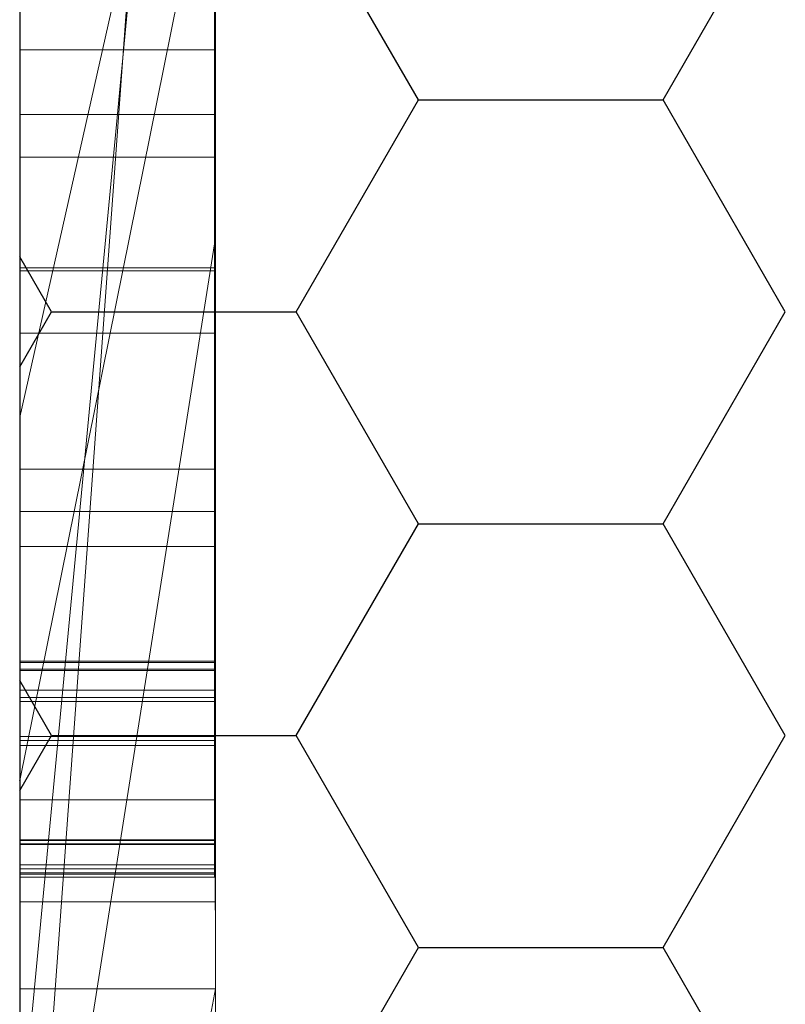
# Model space of a CAD drawing. Extents: x -1043 to 2383, y -808 to 1691.
# Drawn here: x 600 to 604, y 548 to 553 of the extents above; entities that cross this region are included whole.
import ezdxf

# ---------------------------------------------------------------- set-up
doc = ezdxf.new("R2010")
doc.units = 0
doc.header["$MEASUREMENT"] = 0
doc.linetypes.add('solid', pattern=[0])
for name, color, linetype in [('dim', 7, 'CONTINUOUS'), ('mark_1', 84, 'solid'), ('stone', 7, 'CONTINUOUS')]:
    doc.layers.add(name, color=color, linetype=linetype)

msp = doc.modelspace()

# ---------------------------------------------------------------- linework, layer by layer
at = {"layer": 'dim'}
for p, q in [((601.758, 552.7299), (601.133, 553.8124)), ((603.008, 552.7299), (603.633, 553.8124)), ((601.133, 551.6474), (601.758, 552.7299)), ((601.758, 552.7299), (603.008, 552.7299)), ((603.633, 551.6473), (603.008, 552.7299)), ((599.883, 551.6473), (599.7208, 551.9283)), ((599.7208, 551.3664), (599.883, 551.6474)), ((599.883, 551.6473), (601.133, 551.6473)), ((601.758, 550.5648), (601.133, 551.6473)), ((603.008, 550.5648), (603.633, 551.6474)), ((601.133, 549.4823), (601.758, 550.5648)), ((601.758, 550.5648), (603.008, 550.5648)), ((603.633, 549.4823), (603.008, 550.5648)), ((599.883, 549.4823), (599.7208, 549.7632)), ((599.7208, 549.2014), (599.883, 549.4823)), ((599.883, 549.4823), (601.133, 549.4823)), ((601.758, 548.3997), (601.133, 549.4823)), ((603.008, 548.3998), (603.633, 549.4823)), ((601.133, 547.3172), (601.758, 548.3998)), ((601.758, 548.3998), (603.008, 548.3998)), ((603.633, 547.3172), (603.008, 548.3997))]:
    msp.add_line(p, q, dxfattribs=at)
at = {"layer": 'mark_1', "lineweight": 0, "extrusion": (6.12303e-17, 1, -1.83691e-16)}
for p, q in [((599.7208, 547.503, 3515.3834), (599.7208, 572.9662, 3515.3834)), ((599.7208, 547.503, 3263.8961), (599.7208, 572.9662, 3263.8961)), ((599.7208, 547.503, 3315.3834), (599.7208, 572.9662, 3315.3834)), ((600.7208, 572.9662, 3544.099), (600.7208, 547.503, 3544.099)), ((600.7208, 547.503, 3515.3834), (600.7208, 572.9662, 3515.3834)), ((600.7208, 572.9662, 3544.099), (600.7208, 547.503, 3544.099)), ((600.7208, 547.503, 3515.3834), (600.7208, 572.9662, 3515.3834)), ((600.7208, 572.9662, 3294.7692), (600.7208, 547.503, 3294.7692)), ((600.7208, 572.9662, 3284.5527), (600.7208, 547.503, 3282.7361)), ((600.7208, 572.9662, 3275.0192), (600.7208, 547.503, 3275.0192)), ((600.7208, 572.9662, 3263.8961), (600.7208, 547.503, 3263.8961)), ((600.7208, 547.503, 3282.7361), (600.7208, 572.9662, 3284.5526)), ((600.7208, 572.9662, 3294.7692), (600.7208, 547.503, 3294.7692)), ((600.7208, 547.503, 3263.8961), (600.7208, 572.9662, 3263.8961)), ((600.7208, 572.9662, 3244.5287), (600.7208, 547.503, 3244.5287)), ((600.7208, 572.9662, 3344.099), (600.7208, 547.503, 3344.099)), ((600.7208, 547.503, 3315.3834), (600.7208, 572.9662, 3315.3834)), ((600.7208, 572.9662, 3344.099), (600.7208, 547.503, 3344.099)), ((600.7208, 547.503, 3315.3834), (600.7208, 572.9662, 3315.3834)), ((600.7208, 572.8621, 3594.2081), (600.7208, 547.3967, 3594.2081)), ((600.7208, 547.503, 3282.7361), (600.7208, 570.8386, 3282.7361)), ((599.7208, 569.4282, 3300.2167), (599.7208, 542.9643, 3300.2167)), ((599.7208, 569.4282, 3250.2032), (599.7208, 542.9643, 3250.2032)), ((599.7208, 568.7574, 3550.3414), (599.7208, 542.9643, 3550.3414)), ((599.7208, 568.7574, 3350.3414), (599.7208, 542.9643, 3350.3414)), ((599.7208, 568.4209, 3600.2014), (599.7208, 542.858, 3600.2014)), ((600.7208, 547.3967, 3685.0933), (600.7208, 566.2644, 3685.0933)), ((600.7208, 547.3967, 3673.3569), (600.7208, 566.2644, 3673.3569)), ((600.7208, 566.2644, 3685.0933), (600.7208, 547.3967, 3685.0933)), ((600.7208, 547.3967, 3673.3569), (600.7208, 566.2644, 3673.3569)), ((600.7208, 547.3967, 3385.0933), (600.7208, 566.2644, 3385.0933)), ((600.7208, 547.3967, 3373.3569), (600.7208, 566.2644, 3373.3569)), ((600.7208, 566.2644, 3385.0933), (600.7208, 547.3967, 3385.0933)), ((600.7208, 547.3967, 3373.3569), (600.7208, 566.2644, 3373.3569)), ((599.7208, 549.8629, 3827.0478), (599.7208, 565.8451, 3824.676)), ((599.7208, 549.8629, 3877.0478), (599.7208, 565.8451, 3874.676)), ((599.7208, 549.8629, 3927.0478), (599.7208, 565.8451, 3924.676)), ((600.7161, 549.8629, 3927.0478), (600.7161, 565.8451, 3924.676)), ((600.7161, 549.8629, 3877.0478), (600.7161, 565.8451, 3874.676)), ((600.7161, 549.8629, 3827.0478), (600.7161, 565.8451, 3824.676)), ((599.7208, 565.7413, 3839.8994), (599.7208, 549.8214, 3837.5276)), ((599.7208, 565.7413, 3889.8994), (599.7208, 549.8214, 3887.5276)), ((599.7208, 565.7413, 3939.8994), (599.7208, 549.8214, 3937.5276)), ((600.7161, 565.7413, 3939.8994), (600.7161, 549.8214, 3937.5276)), ((600.7161, 565.7413, 3889.8994), (600.7161, 549.8214, 3887.5276)), ((600.7161, 565.7413, 3839.8994), (600.7161, 549.8214, 3837.5276)), ((599.7208, 565.0007, 3039.307), (599.7208, 549.4567, 3039.307)), ((600.7198, 565.0007, 3039.307), (600.7198, 549.4567, 3039.307)), ((599.7208, 552.438, 3414.9146), (599.7208, 563.0276, 3414.9146)), ((599.7208, 552.438, 3714.9146), (599.7208, 563.0276, 3714.9146)), ((600.7208, 563.0276, 3414.9146), (600.7208, 552.438, 3414.9146)), ((600.7208, 552.438, 3414.9146), (600.7208, 563.0276, 3414.9146)), ((600.7208, 563.0276, 3714.9146), (600.7208, 552.438, 3714.9146)), ((600.7208, 552.438, 3714.9146), (600.7208, 563.0276, 3714.9146)), ((599.7208, 549.8145, 3834.9149), (599.7208, 562.9487, 3832.2191)), ((599.7208, 562.9487, 3832.2191), (599.7208, 549.856, 3829.6605)), ((599.7208, 549.8145, 3884.9149), (599.7208, 562.9487, 3882.2191)), ((599.7208, 562.9487, 3882.2191), (599.7208, 549.856, 3879.6605)), ((599.7208, 549.8145, 3934.9149), (599.7208, 562.9487, 3932.2191)), ((599.7208, 562.9487, 3932.2191), (599.7208, 549.856, 3929.6605)), ((599.7208, 549.6562, 3037.2799), (599.7208, 562.9391, 3037.2799)), ((600.7161, 562.9487, 3932.2191), (600.7161, 549.856, 3929.6605)), ((600.7161, 549.8145, 3934.9149), (600.7161, 562.9487, 3932.2191)), ((600.7161, 562.9487, 3882.2191), (600.7161, 549.856, 3879.6605)), ((600.7161, 549.8145, 3884.9149), (600.7161, 562.9487, 3882.2191)), ((600.7161, 562.9487, 3832.2191), (600.7161, 549.856, 3829.6605)), ((600.7161, 549.8145, 3834.9149), (600.7161, 562.9487, 3832.2191)), ((600.7198, 549.6562, 3037.2799), (600.7198, 562.9391, 3037.2799)), ((599.7208, 562.8976, 3033.5637), (599.7208, 549.4775, 3033.5637)), ((600.7198, 562.8976, 3033.5637), (600.7198, 549.4775, 3033.5637)), ((599.7208, 549.4325, 3031.5367), (599.7208, 562.8769, 3031.5367)), ((599.7208, 549.715, 3025.4556), (599.7208, 562.8561, 3025.4556)), ((600.7198, 549.4325, 3031.5367), (600.7198, 562.8769, 3031.5367)), ((600.7198, 549.715, 3025.4556), (600.7198, 562.8561, 3025.4556)), ((599.7208, 562.6739, 3027.4826), (599.7208, 549.677, 3027.4826)), ((600.7198, 562.6739, 3027.4826), (600.7198, 549.677, 3027.4826)), ((599.7208, 562.0667, 3691.835), (599.7208, 542.858, 3691.835)), ((599.7208, 547.3967, 3673.3569), (599.7208, 562.0667, 3673.3569)), ((599.7208, 562.0667, 3391.835), (599.7208, 542.858, 3391.835)), ((599.7208, 547.3967, 3373.3569), (599.7208, 562.0667, 3373.3569)), ((600.7208, 547.3967, 3632.4428), (600.7208, 562.0667, 3632.4428)), ((600.7208, 562.0667, 3626.9487), (600.7208, 547.3967, 3626.9487)), ((600.7208, 562.0667, 3632.4428), (600.7208, 547.3967, 3632.4428)), ((600.7208, 547.3967, 3626.9487), (600.7208, 562.0667, 3626.9487)), ((600.7208, 561.7966, 3275.0192), (600.7208, 552.0262, 3275.0192)), ((600.7208, 559.4652, 3282.7361), (599.7208, 545.6897, 3282.5103)), ((599.7208, 545.6897, 3282.5103), (600.7208, 559.4652, 3282.7361)), ((600.7208, 559.4652, 3282.7361), (600.7208, 552.0262, 3275.0192)), ((600.7208, 559.4652, 3282.7361), (600.7208, 552.0262, 3275.0192)), ((600.7208, 547.503, 3282.7361), (600.7208, 559.4652, 3282.7361)), ((600.7208, 559.0822, 3594.2082), (600.7208, 547.3967, 3594.2081)), ((599.7208, 547.3967, 3581.9735), (600.7208, 557.9151, 3581.9735)), ((599.7208, 547.3967, 3581.9735), (600.7208, 557.9151, 3581.9735)), ((600.7208, 557.9151, 3581.9735), (600.7208, 548.1893, 3565.4914)), ((600.7208, 557.9151, 3581.9735), (600.7208, 547.3967, 3581.9735)), ((600.7208, 557.9151, 3581.9735), (600.7208, 548.1893, 3565.4914)), ((600.7208, 547.3967, 3581.9735), (600.7208, 557.9151, 3581.9735)), ((599.7208, 557.1715, 3650.1714), (599.7208, 551.1096, 3641.6829)), ((600.7208, 555.5398, 3635.9387), (599.7208, 551.1096, 3641.6829)), ((600.7208, 555.5398, 3635.9387), (599.7208, 551.1096, 3641.6829)), ((600.7208, 547.3967, 3635.9387), (600.7208, 555.5398, 3635.9387)), ((600.7208, 555.5398, 3635.9387), (600.7208, 547.3967, 3635.9387)), ((599.7208, 547.3967, 3622.7045), (599.7208, 554.6055, 3622.7045)), ((600.7208, 547.3967, 3622.7045), (600.7208, 554.6055, 3622.7045)), ((600.7208, 547.3967, 3622.7045), (600.7208, 554.6055, 3622.7045)), ((599.7208, 549.2521, 3449.971), (599.7208, 554.4572, 3445.1168)), ((599.7208, 549.2521, 3749.971), (599.7208, 554.4572, 3745.1168)), ((599.7208, 549.2521, 3449.971), (600.7208, 554.2048, 3443.4984)), ((599.7208, 549.2521, 3449.9711), (600.7208, 554.2048, 3443.4984)), ((599.7208, 549.2521, 3749.971), (600.7208, 554.2048, 3743.4984)), ((599.7208, 549.2521, 3749.9711), (600.7208, 554.2048, 3743.4984)), ((600.7208, 554.2048, 3427.0495), (600.7208, 547.3967, 3421.9097)), ((600.7208, 554.2048, 3443.4984), (600.7208, 547.3967, 3443.4984)), ((600.7208, 554.2048, 3427.0495), (600.7208, 552.438, 3414.9146)), ((600.7208, 552.438, 3414.9146), (600.7208, 554.2048, 3427.0495)), ((600.7208, 554.2048, 3427.0495), (600.7208, 547.3967, 3421.9097)), ((600.7208, 554.2048, 3427.0495), (600.7208, 552.438, 3414.9146)), ((600.7208, 554.2048, 3427.0495), (600.7208, 547.3967, 3421.9097)), ((600.7208, 554.2048, 3443.4984), (600.7208, 547.3967, 3443.4984)), ((600.7208, 554.2048, 3727.0495), (600.7208, 547.3967, 3721.9097)), ((600.7208, 554.2048, 3743.4984), (600.7208, 547.3967, 3743.4984)), ((600.7208, 554.2048, 3727.0495), (600.7208, 552.438, 3714.9146)), ((600.7208, 552.438, 3714.9146), (600.7208, 554.2048, 3727.0495)), ((600.7208, 554.2048, 3727.0495), (600.7208, 547.3967, 3721.9097)), ((600.7208, 554.2048, 3727.0495), (600.7208, 552.438, 3714.9146)), ((600.7208, 554.2048, 3727.0495), (600.7208, 547.3967, 3721.9097)), ((600.7208, 554.2048, 3743.4984), (600.7208, 547.3967, 3743.4984)), ((599.7208, 548.1893, 3565.4914), (599.7208, 553.9479, 3565.4914)), ((600.7208, 553.9479, 3565.4914), (600.7208, 548.1893, 3565.4914)), ((600.7208, 548.1893, 3565.4914), (600.7208, 553.9479, 3565.4914)), ((599.7208, 547.503, 3218.8751), (599.7208, 553.5317, 3218.8751)), ((600.7208, 553.5317, 3244.5287), (600.7208, 547.503, 3244.5287)), ((600.7208, 553.5317, 3218.8751), (600.7208, 547.503, 3218.8751)), ((600.7208, 547.503, 3218.8751), (600.7208, 553.5317, 3218.8751)), ((600.7198, 552.9852, 3135.8677), (599.7208, 552.9852, 3135.8677)), ((600.7198, 552.6556, 3078.4269), (599.7208, 552.6556, 3078.4269)), ((600.7198, 552.6556, 3086.1487), (599.7208, 552.6556, 3086.1487)), ((599.7208, 552.438, 3414.9146), (599.7208, 547.3967, 3421.9097)), ((599.7208, 552.438, 3414.9146), (600.7208, 552.438, 3414.9146)), ((600.7208, 552.438, 3414.9146), (599.7208, 552.438, 3414.9146)), ((599.7208, 552.438, 3714.9146), (599.7208, 547.3967, 3721.9097)), ((599.7208, 552.438, 3714.9146), (600.7208, 552.438, 3714.9146)), ((600.7208, 552.438, 3714.9146), (599.7208, 552.438, 3714.9146)), ((600.7208, 552.438, 3414.9146), (600.7208, 547.3967, 3421.9097)), ((600.7208, 552.438, 3414.9146), (600.7208, 547.3967, 3421.9097)), ((600.7208, 552.438, 3414.9146), (600.7208, 547.3967, 3421.9097)), ((600.7208, 552.438, 3714.9146), (600.7208, 547.3967, 3721.9097)), ((600.7208, 552.438, 3714.9146), (600.7208, 547.3967, 3721.9097)), ((600.7208, 552.438, 3714.9146), (600.7208, 547.3967, 3721.9097)), ((600.7208, 552.0262, 3275.0192), (599.7208, 545.6897, 3282.5103)), ((599.7208, 545.6897, 3282.5103), (600.7208, 552.0262, 3275.0192)), ((600.7208, 552.0262, 3275.0192), (600.7208, 547.503, 3275.0192)), ((600.7198, 551.8713, 3137.4946), (599.7208, 551.8713, 3137.4946)), ((600.7198, 551.8575, 3129.383), (599.7208, 551.8575, 3129.383)), ((600.7198, 551.5383, 3087.7445), (599.7208, 551.5383, 3087.7445)), ((600.7198, 551.5383, 3076.9475), (599.7208, 551.5383, 3076.9475)), ((599.7208, 551.1096, 3641.6829), (599.7208, 542.858, 3641.6829)), ((600.7198, 550.844, 3132.2068), (599.7208, 550.844, 3132.2068)), ((600.7198, 550.6272, 3127.8149), (599.7208, 550.6272, 3127.8149)), ((600.7198, 550.4487, 3082.2192), (599.7208, 550.4487, 3082.2192)), ((600.7161, 549.8629, 3927.0478), (599.7208, 549.8629, 3927.0478)), ((600.7161, 549.8629, 3877.0478), (599.7208, 549.8629, 3877.0478)), ((600.7161, 549.8629, 3827.0478), (599.7208, 549.8629, 3827.0478)), ((600.7161, 549.856, 3929.6605), (599.7208, 549.856, 3929.6605)), ((600.7161, 549.856, 3879.6605), (599.7208, 549.856, 3879.6605)), ((600.7161, 549.856, 3829.6605), (599.7208, 549.856, 3829.6605)), ((600.7161, 549.8214, 3937.5276), (599.7208, 549.8214, 3937.5276)), ((600.7161, 549.8214, 3887.5276), (599.7208, 549.8214, 3887.5276)), ((600.7161, 549.8214, 3837.5276), (599.7208, 549.8214, 3837.5276)), ((600.7161, 549.8145, 3934.9149), (599.7208, 549.8145, 3934.9149)), ((600.7161, 549.8145, 3884.9149), (599.7208, 549.8145, 3884.9149)), ((600.7161, 549.8145, 3834.9149), (599.7208, 549.8145, 3834.9149)), ((600.7198, 549.715, 3025.4556), (599.7208, 549.715, 3025.4556)), ((600.7198, 549.677, 3027.4826), (599.7208, 549.677, 3027.4826)), ((600.7198, 549.6562, 3037.2799), (599.7208, 549.6562, 3037.2799)), ((600.7198, 549.4775, 3033.5637), (599.7208, 549.4775, 3033.5637)), ((600.7198, 549.4567, 3039.307), (599.7208, 549.4567, 3039.307)), ((600.7198, 549.4325, 3031.5367), (599.7208, 549.4325, 3031.5367)), ((599.7208, 549.2521, 3449.971), (599.7208, 542.858, 3449.971)), ((599.7208, 549.2521, 3749.971), (599.7208, 542.858, 3749.971)), ((600.7198, 549.1548, 3132.1791), (599.7208, 549.1548, 3132.1791)), ((600.7161, 548.9497, 3927.4548), (599.7208, 548.9497, 3927.4548)), ((600.7161, 548.9497, 3877.4548), (599.7208, 548.9497, 3877.4548)), ((600.7161, 548.9497, 3827.4548), (599.7208, 548.9497, 3827.4548)), ((600.7161, 548.9463, 3929.1371), (599.7208, 548.9463, 3929.1371)), ((600.7161, 548.9463, 3879.1371), (599.7208, 548.9463, 3879.1371)), ((600.7161, 548.9463, 3829.1371), (599.7208, 548.9463, 3829.1371)), ((600.7161, 548.929, 3937.1414), (599.7208, 548.929, 3937.1414)), ((600.7161, 548.929, 3887.1414), (599.7208, 548.929, 3887.1414)), ((600.7161, 548.929, 3837.1414), (599.7208, 548.929, 3837.1414)), ((600.7161, 548.9255, 3935.4591), (599.7208, 548.9255, 3935.4591)), ((600.7161, 548.9255, 3885.4591), (599.7208, 548.9255, 3885.4591)), ((600.7161, 548.9255, 3835.4591), (599.7208, 548.9255, 3835.4591)), ((600.7198, 548.8226, 3037.7377), (599.7208, 548.8226, 3037.7377)), ((600.7198, 548.8226, 3025.9133), (599.7208, 548.8226, 3025.9133)), ((600.7198, 548.8018, 3027.2785), (599.7208, 548.8018, 3027.2785)), ((600.7198, 548.7811, 3033.3596), (599.7208, 548.7811, 3033.3596)), ((600.7198, 548.7811, 3031.9944), (599.7208, 548.7811, 3031.9944)), ((600.7198, 548.7741, 3039.1029), (599.7208, 548.7741, 3039.1029)), ((600.7161, 548.7595, 3936.2316), (599.7208, 548.7595, 3936.2316)), ((600.7161, 548.7595, 3928.3645), (599.7208, 548.7595, 3928.3645)), ((600.7161, 548.7595, 3886.2316), (599.7208, 548.7595, 3886.2316)), ((600.7161, 548.7595, 3878.3645), (599.7208, 548.7595, 3878.3645)), ((600.7161, 548.7595, 3836.2316), (599.7208, 548.7595, 3836.2316)), ((600.7161, 548.7595, 3828.3645), (599.7208, 548.7595, 3828.3645)), ((600.7198, 548.7595, 3082.2192), (599.7208, 548.7595, 3082.2192)), ((600.7198, 548.6323, 3038.4203), (599.7208, 548.6323, 3038.4203)), ((600.7198, 548.6323, 3032.677), (599.7208, 548.6323, 3032.677)), ((600.7198, 548.6323, 3026.5959), (599.7208, 548.6323, 3026.5959)), ((599.7208, 542.858, 3570.236), (600.7208, 548.1893, 3565.4914)), ((599.7208, 542.858, 3570.236), (600.7208, 548.1893, 3565.4914)), ((600.7208, 548.1893, 3565.4914), (599.7208, 548.1893, 3565.4914)), ((599.7208, 542.858, 3570.236), (599.7208, 548.1893, 3565.4914)), ((600.7208, 548.1893, 3565.4914), (599.7208, 548.1893, 3565.4914))]:
    msp.add_line(p, q, dxfattribs=at)
at = {"layer": 'mark_1', "lineweight": 0, "extrusion": (1, -6.12303e-17, 0)}
for centre, radius, start, end in [((556.8313, 3129.4302, 599.7208), 9.4753, 109.23081, 115.51179), ((556.8313, 3129.4302, 600.7198), 9.4753, 109.23081, 115.51179), ((556.6778, 3083.9349, 599.7208), 8.6763, 241.30752, 249.16296), ((556.6778, 3083.9349, 600.7198), 8.6763, 241.30752, 249.16296), ((556.6258, 3129.3431, 599.7208), 7.4715, 114.96544, 119.16105), ((555.1581, 3132.5402, 599.7208), 4.5998, 242.8649, 248.4328), ((556.6258, 3129.3431, 600.7198), 7.4715, 114.96544, 119.16105), ((555.1581, 3132.5402, 600.7198), 4.5998, 242.8649, 248.4328), ((556.0331, 3134.1808, 599.7208), 8.4034, 244.14092, 251.79683), ((556.6233, 3079.4949, 599.7208), 9.7012, 109.41892, 113.09973), ((556.0331, 3134.1808, 600.7198), 8.4034, 244.14092, 251.79683), ((556.6233, 3079.4949, 600.7198), 9.7012, 109.41892, 113.09973), ((556.5125, 3084.5875, 599.7208), 7.2684, 239.87961, 244.20732), ((556.5125, 3084.5875, 600.7198), 7.2684, 239.87961, 244.20732), ((556.2629, 3079.7017, 599.7208), 7.3876, 115.00889, 119.22833), ((556.2629, 3079.7017, 600.7198), 7.3876, 115.00889, 119.22833), ((555.0255, 3132.2815, 599.7208), 4.3091, 237.3381, 242.8649), ((555.0255, 3132.2815, 600.7198), 4.3091, 237.3381, 242.8649), ((556.1669, 3130.7477, 599.7208), 6.028, 121.85797, 127.67529), ((556.1669, 3130.7477, 600.7198), 6.028, 121.85797, 127.67529), ((556.4592, 3084.4956, 599.7208), 7.1622, 238.89985, 239.87961), ((556.4592, 3084.4956, 600.7198), 7.1622, 238.89985, 239.87961), ((556.3343, 3080.1726, 599.7208), 8.9644, 113.09973, 117.00599), ((556.3343, 3080.1726, 600.7198), 8.9644, 113.09973, 117.00599), ((556.4243, 3084.4379, 599.7208), 7.0947, 237.91311, 238.89985), ((556.3194, 3130.503, 599.7208), 8.2866, 115.51179, 122.46444), ((556.4243, 3084.4379, 600.7198), 7.0947, 237.91311, 238.89985), ((556.3194, 3130.503, 600.7198), 8.2866, 115.51179, 122.46444), ((554.8265, 3131.971, 599.7208), 3.9403, 231.4246, 237.3381), ((554.8265, 3131.971, 600.7198), 3.9403, 231.4246, 237.3381), ((555.804, 3081.0332, 599.7208), 6.0067, 121.61063, 123.75692), ((555.8886, 3083.6799, 599.7208), 6.1681, 233.77506, 238.38937), ((555.8886, 3083.6799, 600.7198), 6.1681, 233.77506, 238.38937), ((555.804, 3081.0332, 600.7198), 6.0067, 121.61063, 123.75692), ((556.5691, 3083.7363, 599.7208), 8.4499, 237.3766, 241.30752), ((555.422, 3131.7123, 599.7208), 4.8093, 127.6753, 134.5766), ((556.5691, 3083.7363, 600.7198), 8.4499, 237.3766, 241.30752), ((555.422, 3131.7123, 600.7198), 4.8093, 127.6753, 134.5766), ((555.547, 3081.4177, 599.7208), 5.5443, 123.7569, 126.0362), ((555.547, 3081.4177, 600.7198), 5.5443, 123.7569, 126.0362), ((554.768, 3131.8977, 599.7208), 3.8466, 226.1195, 231.4246), ((555.4661, 3133.0109, 599.7208), 7.1033, 235.43873, 244.14092), ((554.768, 3131.8977, 600.7198), 3.8466, 226.1195, 231.4246), ((555.4661, 3133.0109, 600.7198), 7.1033, 235.43873, 244.14092), ((555.2432, 3081.8353, 599.7208), 5.0278, 126.0362, 135.8749), ((555.2432, 3081.8353, 600.7198), 5.0278, 126.0362, 135.8749), ((556.227, 3080.3831, 599.7208), 8.7281, 117.00599, 119.76184), ((555.2864, 3082.8579, 599.7208), 5.1492, 228.4879, 233.7751), ((556.227, 3080.3831, 600.7198), 8.7281, 117.00599, 119.76184), ((555.2864, 3082.8579, 600.7198), 5.1492, 228.4879, 233.7751), ((554.7419, 3131.8706, 599.7208), 3.8089, 220.7747, 226.1195), ((554.7419, 3131.8706, 600.7198), 3.8089, 220.7747, 226.1195), ((555.0472, 3132.0927, 599.7208), 4.2753, 134.5766, 145.3936), ((555.0472, 3132.0927, 600.7198), 4.2753, 134.5766, 145.3936), ((556.5039, 3083.6345, 599.7208), 8.329, 233.40278, 237.3766), ((556.5039, 3083.6345, 600.7198), 8.329, 233.40278, 237.3766), ((556.0807, 3080.6389, 599.7208), 8.4335, 119.76184, 122.58973), ((555.0315, 3082.5699, 599.7208), 4.7646, 223.2337, 228.4879), ((556.25, 3131.2537, 599.7208), 7.6237, 125.0538, 129.20563), ((556.0807, 3080.6389, 600.7198), 8.4335, 119.76184, 122.58973), ((555.0315, 3082.5699, 600.7198), 4.7646, 223.2337, 228.4879), ((556.25, 3131.2537, 600.7198), 7.6237, 125.0538, 129.20563), ((554.3985, 3131.8002, 599.7208), 3.5071, 217.4399, 223.5701), ((554.3985, 3131.8002, 600.7198), 3.5071, 217.4399, 223.5701), ((554.5985, 3082.4606, 599.7208), 4.1297, 135.8749, 147.3251), ((554.5985, 3082.4606, 600.7198), 4.1297, 135.8749, 147.3251), ((554.3352, 3131.7518, 599.7208), 3.4274, 211.2021, 217.4399), ((554.3352, 3131.7518, 600.7198), 3.4274, 211.2021, 217.4399), ((554.6449, 3082.2064, 599.7208), 4.234, 217.4893, 223.2337), ((555.7707, 3083.3586, 599.7208), 7.6822, 235.84907, 236.56842), ((556.025, 3081.4212, 599.7208), 7.7534, 125.3572, 129.47431), ((554.621, 3132.3868, 599.7208), 3.7575, 145.3936, 157.3483), ((554.6449, 3082.2064, 600.7198), 4.234, 217.4893, 223.2337), ((556.025, 3081.4212, 600.7198), 7.7534, 125.3572, 129.47431), ((555.7707, 3083.3586, 600.7198), 7.6822, 235.84907, 236.56842), ((554.621, 3132.3868, 600.7198), 3.7575, 145.3936, 157.3483), ((555.666, 3083.2043, 599.7208), 7.4956, 235.11633, 235.84907), ((555.3302, 3132.8137, 599.7208), 6.8637, 231.08201, 235.43873), ((555.7012, 3131.9264, 599.7208), 6.7556, 129.20563, 133.75332), ((555.666, 3083.2043, 600.7198), 7.4956, 235.11633, 235.84907), ((555.3302, 3132.8137, 600.7198), 6.8637, 231.08201, 235.43873), ((555.7012, 3131.9264, 600.7198), 6.7556, 129.20563, 133.75332), ((554.4008, 3131.7915, 599.7208), 3.5041, 198.7486, 211.2021), ((555.3649, 3082.7724, 599.7208), 6.9691, 226.73804, 235.11633), ((554.4008, 3131.7915, 600.7198), 3.5041, 198.7486, 211.2021), ((555.3649, 3082.7724, 600.7198), 6.9691, 226.73804, 235.11633), ((554.5082, 3082.1016, 599.7208), 4.0617, 211.7948, 217.4893), ((554.5082, 3082.1016, 600.7198), 4.0617, 211.7948, 217.4893), ((554.6608, 3132.3702, 599.7208), 3.8006, 157.3483, 163.3249), ((554.5171, 3082.5128, 599.7208), 4.033, 147.3251, 153.0591), ((554.6608, 3132.3702, 600.7198), 3.8006, 157.3483, 163.3249), ((554.5171, 3082.5128, 600.7198), 4.033, 147.3251, 153.0591), ((555.4946, 3082.0651, 599.7208), 6.9192, 129.47431, 133.96001), ((555.1981, 3132.0622, 599.7208), 4.3461, 188.2079, 198.7486), ((555.4946, 3082.0651, 600.7198), 6.9192, 129.47431, 133.96001), ((555.1981, 3132.0622, 600.7198), 4.3461, 188.2079, 198.7486), ((554.3706, 3082.0163, 599.7208), 3.8998, 205.9224, 211.7948), ((555.4736, 3132.1642, 599.7208), 6.4264, 133.75332, 138.27731), ((554.8833, 3132.3035, 599.7208), 4.0329, 163.3249, 169.0393), ((555.2469, 3132.7104, 599.7208), 6.7311, 226.66072, 231.08201), ((554.3706, 3082.0163, 600.7198), 3.8998, 205.9224, 211.7948), ((555.4736, 3132.1642, 600.7198), 6.4264, 133.75332, 138.27731), ((554.8833, 3132.3035, 600.7198), 4.0329, 163.3249, 169.0393), ((555.2469, 3132.7104, 600.7198), 6.7311, 226.66072, 231.08201), ((555.0918, 3132.2631, 599.7208), 4.2453, 169.0393, 174.8022), ((554.5633, 3082.4893, 599.7208), 4.0849, 153.0591, 158.7379), ((555.0918, 3132.2631, 600.7198), 4.2453, 169.0393, 174.8022), ((554.5633, 3082.4893, 600.7198), 4.0849, 153.0591, 158.7379), ((555.7816, 3132.1463, 599.7208), 4.9356, 183.8452, 188.2079), ((555.7109, 3132.2068, 599.7208), 4.867, 174.8022, 180), ((554.3797, 3082.0207, 599.7208), 3.9099, 194.1836, 205.9224), ((555.7816, 3132.1463, 600.7198), 4.9356, 183.8452, 188.2079), ((555.7109, 3132.2068, 600.7198), 4.867, 174.8022, 180), ((554.3797, 3082.0207, 600.7198), 3.9099, 194.1836, 205.9224), ((556.6814, 3132.2068, 599.7208), 5.8375, 180, 183.84515), ((556.6814, 3132.2068, 600.7198), 5.8375, 180, 183.84515), ((554.6672, 3082.4489, 599.7208), 4.1963, 158.7379, 164.4688), ((554.6672, 3082.4489, 600.7198), 4.1963, 158.7379, 164.4688), ((555.2761, 3082.2917, 599.7208), 6.6044, 133.96001, 138.42262), ((555.1356, 3132.4656, 599.7208), 5.9735, 138.27731, 143.05756), ((555.2761, 3082.2917, 600.7198), 6.6044, 133.96001, 138.42262), ((555.1356, 3132.4656, 600.7198), 5.9735, 138.27731, 143.05756), ((554.8861, 3131.5349, 599.7208), 5.6547, 218.5871, 221.1362), ((555.0496, 3082.3427, 599.7208), 4.5932, 164.4688, 169.8214), ((554.8861, 3131.5349, 600.7198), 5.6547, 218.5871, 221.1362), ((555.0496, 3082.3427, 600.7198), 4.5932, 164.4688, 169.8214), ((555.0185, 3082.1821, 599.7208), 4.5688, 183.7763, 194.1836), ((554.5587, 3081.9157, 599.7208), 5.7928, 217.08736, 226.73804), ((555.0185, 3082.1821, 600.7198), 4.5688, 183.7763, 194.1836), ((554.5587, 3081.9157, 600.7198), 5.7928, 217.08736, 226.73804), ((555.3502, 3082.2887, 599.7208), 4.8987, 169.8214, 175.2115), ((555.3502, 3082.2887, 600.7198), 4.8987, 169.8214, 175.2115), ((556.1793, 3082.2192, 599.7208), 5.7306, 175.21148, 180), ((554.823, 3131.4846, 599.7208), 5.5741, 216.0104, 218.5871), ((556.1793, 3082.2192, 600.7198), 5.7306, 175.21148, 180), ((554.823, 3131.4846, 600.7198), 5.5741, 216.0104, 218.5871), ((555.4325, 3082.2095, 599.7208), 4.9836, 181.8463, 183.7763), ((555.7352, 3082.2192, 599.7208), 5.2866, 180, 181.8463), ((555.4325, 3082.2095, 600.7198), 4.9836, 181.8463, 183.7763), ((555.7352, 3082.2192, 600.7198), 5.2866, 180, 181.8463), ((555.0238, 3132.5496, 599.7208), 5.8337, 143.05756, 147.8072), ((555.0238, 3132.5496, 600.7198), 5.8337, 143.05756, 147.8072), ((554.9555, 3082.5761, 599.7208), 6.1759, 138.42262, 143.11675), ((554.8024, 3131.4696, 599.7208), 5.5486, 211.119, 216.0104), ((554.9555, 3082.5761, 600.7198), 6.1759, 138.42262, 143.11675), ((554.8024, 3131.4696, 600.7198), 5.5486, 211.119, 216.0104), ((554.9323, 3132.6073, 599.7208), 5.7255, 147.8072, 152.6244), ((554.9323, 3132.6073, 600.7198), 5.7255, 147.8072, 152.6244), ((554.8834, 3131.5185, 599.7208), 5.6432, 206.2896, 211.119), ((554.8527, 3082.6533, 599.7208), 6.0473, 143.11675, 147.78163), ((554.8834, 3131.5185, 600.7198), 5.6432, 206.2896, 211.119), ((554.8527, 3082.6533, 600.7198), 6.0473, 143.11675, 147.78163), ((554.403, 3081.798, 599.7208), 5.5976, 212.2545, 217.0874), ((554.403, 3081.798, 600.7198), 5.5976, 212.2545, 217.0874), ((549.9909, 3928.8643, 599.7208), 1.8211, 256.1493, 265.9697), ((549.9909, 3878.8643, 599.7208), 1.8211, 256.1493, 265.9697), ((549.9909, 3828.8643, 599.7208), 1.8211, 256.1493, 265.9697), ((549.9909, 3828.8643, 600.7161), 1.8211, 256.1493, 265.9697), ((549.9909, 3878.8643, 600.7161), 1.8211, 256.1493, 265.9697), ((549.9909, 3928.8643, 600.7161), 1.8211, 256.1493, 265.9697), ((550.5097, 3927.2365, 599.7208), 2.5106, 105.0912, 112.3174), ((550.5097, 3877.2365, 599.7208), 2.5106, 105.0912, 112.3174), ((550.5097, 3827.2365, 599.7208), 2.5106, 105.0912, 112.3174), ((554.9749, 3132.5852, 599.7208), 5.7736, 152.62439, 162.25427), ((555.0023, 3131.5772, 599.7208), 5.7758, 201.42801, 206.28963), ((549.8821, 3935.8663, 599.7208), 1.6624, 92.0913, 100.9776), ((549.8821, 3885.8663, 599.7208), 1.6624, 92.0913, 100.9776), ((549.8821, 3835.8663, 599.7208), 1.6624, 92.0913, 100.9776), ((550.6018, 3937.4039, 599.7208), 2.6105, 246.3311, 252.4477), ((550.6018, 3887.4039, 599.7208), 2.6105, 246.3311, 252.4477), ((550.6018, 3837.4039, 599.7208), 2.6105, 246.3311, 252.4477), ((550.5097, 3827.2365, 600.7161), 2.5106, 105.0912, 112.3174), ((550.5097, 3877.2365, 600.7161), 2.5106, 105.0912, 112.3174), ((550.5097, 3927.2365, 600.7161), 2.5106, 105.0912, 112.3174), ((549.8821, 3835.8663, 600.7161), 1.6624, 92.0913, 100.9776), ((549.8821, 3885.8663, 600.7161), 1.6624, 92.0913, 100.9776), ((549.8821, 3935.8663, 600.7161), 1.6624, 92.0913, 100.9776), ((550.6018, 3837.4039, 600.7161), 2.6105, 246.3311, 252.4477), ((550.6018, 3887.4039, 600.7161), 2.6105, 246.3311, 252.4477), ((550.6018, 3937.4039, 600.7161), 2.6105, 246.3311, 252.4477), ((554.9749, 3132.5852, 600.7198), 5.7736, 152.62439, 162.25427), ((555.0023, 3131.5772, 600.7198), 5.7758, 201.42801, 206.28963), ((554.7786, 3082.6999, 599.7208), 5.9597, 147.78163, 152.49812), ((549.715, 3026.7783, 599.7208), 1.3227, 262.752, 270), ((554.7786, 3082.6999, 600.7198), 5.9597, 147.78163, 152.49812), ((549.715, 3026.7783, 600.7198), 1.3227, 262.752, 270), ((549.677, 3024.6408, 599.7208), 2.8419, 90, 95.4063), ((554.3399, 3081.7582, 599.7208), 5.523, 207.3725, 212.2545), ((549.6562, 3038.4923, 599.7208), 1.2124, 269.9288, 270), ((549.677, 3024.6408, 600.7198), 2.8419, 90, 95.4063), ((554.3399, 3081.7582, 600.7198), 5.523, 207.3725, 212.2545), ((549.6562, 3038.4923, 600.7198), 1.2124, 269.9288, 270), ((549.6562, 3038.4895, 599.7208), 1.2095, 269.8574, 269.9288), ((549.6558, 3038.3127, 599.7208), 1.0328, 250.7776, 269.8574), ((555.4101, 3131.7373, 599.7208), 6.2139, 196.82719, 201.42801), ((549.6562, 3038.4895, 600.7198), 1.2095, 269.8574, 269.9288), ((549.6558, 3038.3127, 600.7198), 1.0328, 250.7776, 269.8574), ((555.4101, 3131.7373, 600.7198), 6.2139, 196.82719, 201.42801), ((549.7983, 3936.2984, 599.7208), 1.2223, 100.9776, 112.2283), ((549.7983, 3886.2984, 599.7208), 1.2223, 100.9776, 112.2283), ((549.7983, 3836.2984, 599.7208), 1.2223, 100.9776, 112.2283), ((550.2535, 3927.8606, 599.7208), 1.836, 112.3174, 121.4849), ((550.2535, 3877.8606, 599.7208), 1.836, 112.3174, 121.4849), ((550.2535, 3827.8606, 599.7208), 1.836, 112.3174, 121.4849), ((549.8584, 3928.3268, 599.7208), 1.2675, 243.1603, 256.1493), ((549.8584, 3878.3268, 599.7208), 1.2675, 243.1603, 256.1493), ((549.8584, 3828.3268, 599.7208), 1.2675, 243.1603, 256.1493), ((549.7983, 3836.2984, 600.7161), 1.2223, 100.9776, 112.2283), ((549.7983, 3886.2984, 600.7161), 1.2223, 100.9776, 112.2283), ((549.7983, 3936.2984, 600.7161), 1.2223, 100.9776, 112.2283), ((550.2535, 3827.8606, 600.7161), 1.836, 112.3174, 121.4849), ((550.2535, 3877.8606, 600.7161), 1.836, 112.3174, 121.4849), ((550.2535, 3927.8606, 600.7161), 1.836, 112.3174, 121.4849), ((549.8584, 3828.3268, 600.7161), 1.2675, 243.1603, 256.1493), ((549.8584, 3878.3268, 600.7161), 1.2675, 243.1603, 256.1493), ((549.8584, 3928.3268, 600.7161), 1.2675, 243.1603, 256.1493), ((550.3679, 3936.8702, 599.7208), 2.0278, 238.9253, 246.3311), ((550.3679, 3886.8702, 599.7208), 2.0278, 238.9253, 246.3311), ((550.3679, 3836.8702, 599.7208), 2.0278, 238.9253, 246.3311), ((549.6841, 3026.5352, 599.7208), 1.0776, 254.2812, 262.752), ((550.3679, 3836.8702, 600.7161), 2.0278, 238.9253, 246.3311), ((550.3679, 3886.8702, 600.7161), 2.0278, 238.9253, 246.3311), ((550.3679, 3936.8702, 600.7161), 2.0278, 238.9253, 246.3311), ((549.6841, 3026.5352, 600.7198), 1.0776, 254.2812, 262.752), ((554.8352, 3082.6705, 599.7208), 6.0235, 152.49812, 161.92617), ((549.4775, 3032.0117, 599.7208), 1.5521, 90, 97.3463), ((555.7018, 3132.3525, 599.7208), 6.5368, 162.25427, 171.01069), ((555.7179, 3131.8304, 599.7208), 6.5355, 192.20146, 196.82719), ((549.4567, 3037.8491, 599.7208), 1.4579, 90, 97.5844), ((554.8352, 3082.6705, 600.7198), 6.0235, 152.49812, 161.92617), ((549.4775, 3032.0117, 600.7198), 1.5521, 90, 97.3463), ((555.7018, 3132.3525, 600.7198), 6.5368, 162.25427, 171.01069), ((555.7179, 3131.8304, 600.7198), 6.5355, 192.20146, 196.82719), ((549.4567, 3037.8491, 600.7198), 1.4579, 90, 97.5844), ((554.3788, 3081.7784, 599.7208), 5.5669, 202.4557, 207.3725), ((549.4325, 3032.0956, 599.7208), 0.5589, 247.3009, 270), ((549.576, 3025.708, 599.7208), 1.7699, 95.4063, 103.1284), ((554.3788, 3081.7784, 600.7198), 5.5669, 202.4557, 207.3725), ((549.4325, 3032.0956, 600.7198), 0.5589, 247.3009, 270), ((549.576, 3025.708, 600.7198), 1.7699, 95.4063, 103.1284), ((549.6618, 3026.4559, 599.7208), 0.9952, 242.7512, 254.2812), ((549.6618, 3026.4559, 600.7198), 0.9952, 242.7512, 254.2812), ((549.7554, 3936.4033, 599.7208), 1.109, 112.2283, 123.1734), ((549.7554, 3886.4033, 599.7208), 1.109, 112.2283, 123.1734), ((549.7554, 3836.4033, 599.7208), 1.109, 112.2283, 123.1734), ((556.5512, 3132.0106, 599.7208), 7.388, 187.98386, 192.20146), ((550.2597, 3936.6908, 599.7208), 1.8184, 230.6903, 238.9253), ((550.2597, 3886.6908, 599.7208), 1.8184, 230.6903, 238.9253), ((550.2597, 3836.6908, 599.7208), 1.8184, 230.6903, 238.9253), ((549.611, 3038.1843, 599.7208), 0.8968, 229.3194, 250.7776), ((549.7554, 3836.4033, 600.7161), 1.109, 112.2283, 123.1734), ((549.7554, 3886.4033, 600.7161), 1.109, 112.2283, 123.1734), ((549.7554, 3936.4033, 600.7161), 1.109, 112.2283, 123.1734), ((550.2597, 3836.6908, 600.7161), 1.8184, 230.6903, 238.9253), ((550.2597, 3886.6908, 600.7161), 1.8184, 230.6903, 238.9253), ((550.2597, 3936.6908, 600.7161), 1.8184, 230.6903, 238.9253), ((556.5512, 3132.0106, 600.7198), 7.388, 187.98386, 192.20146), ((549.611, 3038.1843, 600.7198), 0.8968, 229.3194, 250.7776), ((550.1482, 3928.0325, 599.7208), 1.6343, 121.4849, 129.5661), ((550.1482, 3878.0325, 599.7208), 1.6343, 121.4849, 129.5661), ((550.1482, 3828.0325, 599.7208), 1.6343, 121.4849, 129.5661), ((549.8031, 3928.2176, 599.7208), 1.1451, 232.4504, 243.1603), ((549.8031, 3878.2176, 599.7208), 1.1451, 232.4504, 243.1603), ((549.8031, 3828.2176, 599.7208), 1.1451, 232.4504, 243.1603), ((549.4313, 3032.3701, 599.7208), 1.1907, 97.3463, 106.3346), ((549.4166, 3038.1504, 599.7208), 1.154, 97.5844, 106.6476), ((550.1482, 3828.0325, 600.7161), 1.6343, 121.4849, 129.5661), ((550.1482, 3878.0325, 600.7161), 1.6343, 121.4849, 129.5661), ((550.1482, 3928.0325, 600.7161), 1.6343, 121.4849, 129.5661), ((549.8031, 3828.2176, 600.7161), 1.1451, 232.4504, 243.1603), ((549.8031, 3878.2176, 600.7161), 1.1451, 232.4504, 243.1603), ((549.8031, 3928.2176, 600.7161), 1.1451, 232.4504, 243.1603), ((549.4313, 3032.3701, 600.7198), 1.1907, 97.3463, 106.3346), ((549.4166, 3038.1504, 600.7198), 1.154, 97.5844, 106.6476), ((556.283, 3132.2606, 599.7208), 7.1252, 171.01069, 175.74793), ((557.1038, 3132.0881, 599.7208), 7.946, 183.7497, 187.98386), ((554.6117, 3081.8746, 599.7208), 5.8188, 197.70032, 202.45569), ((549.4982, 3032.2525, 599.7208), 0.729, 229.1027, 247.3009), ((549.6565, 3026.4457, 599.7208), 0.9838, 231.1169, 242.7512), ((556.283, 3132.2606, 600.7198), 7.1252, 171.01069, 175.74793), ((557.1038, 3132.0881, 600.7198), 7.946, 183.7497, 187.98386), ((554.6117, 3081.8746, 600.7198), 5.8188, 197.70032, 202.45569), ((549.4982, 3032.2525, 600.7198), 0.729, 229.1027, 247.3009), ((549.6565, 3026.4457, 600.7198), 0.9838, 231.1169, 242.7512), ((557.3788, 3132.1791, 599.7208), 8.224, 175.74793, 180), ((558.4934, 3132.1791, 599.7208), 9.3386, 180, 183.7497), ((549.491, 3026.0723, 599.7208), 1.3958, 103.1284, 111.8211), ((557.3788, 3132.1791, 600.7198), 8.224, 175.74793, 180), ((558.4934, 3132.1791, 600.7198), 9.3386, 180, 183.7497), ((549.491, 3026.0723, 600.7198), 1.3958, 103.1284, 111.8211), ((549.7386, 3936.429, 599.7208), 1.0782, 123.1734, 134.3596), ((549.7386, 3886.429, 599.7208), 1.0782, 123.1734, 134.3596), ((549.7386, 3836.429, 599.7208), 1.0782, 123.1734, 134.3596), ((555.6017, 3082.4203, 599.7208), 6.8298, 161.92617, 170.49014), ((550.1134, 3936.5121, 599.7208), 1.5874, 221.5546, 230.6903), ((550.1134, 3886.5121, 599.7208), 1.5874, 221.5546, 230.6903), ((550.1134, 3836.5121, 599.7208), 1.5874, 221.5546, 230.6903), ((550.0273, 3928.1788, 599.7208), 1.4446, 129.5661, 138.4454), ((550.0273, 3878.1788, 599.7208), 1.4446, 129.5661, 138.4454), ((550.0273, 3828.1788, 599.7208), 1.4446, 129.5661, 138.4454), ((549.7878, 3928.1976, 599.7208), 1.1199, 221.5546, 232.4504), ((549.7878, 3878.1976, 599.7208), 1.1199, 221.5546, 232.4504), ((549.7878, 3828.1976, 599.7208), 1.1199, 221.5546, 232.4504), ((549.7386, 3836.429, 600.7161), 1.0782, 123.1734, 134.3596), ((549.7386, 3886.429, 600.7161), 1.0782, 123.1734, 134.3596), ((549.7386, 3936.429, 600.7161), 1.0782, 123.1734, 134.3596), ((550.1134, 3836.5121, 600.7161), 1.5874, 221.5546, 230.6903), ((550.1134, 3886.5121, 600.7161), 1.5874, 221.5546, 230.6903), ((550.1134, 3936.5121, 600.7161), 1.5874, 221.5546, 230.6903), ((550.0273, 3828.1788, 600.7161), 1.4446, 129.5661, 138.4454), ((550.0273, 3878.1788, 600.7161), 1.4446, 129.5661, 138.4454), ((550.0273, 3928.1788, 600.7161), 1.4446, 129.5661, 138.4454), ((549.7878, 3828.1976, 600.7161), 1.1199, 221.5546, 232.4504), ((549.7878, 3878.1976, 600.7161), 1.1199, 221.5546, 232.4504), ((549.7878, 3928.1976, 600.7161), 1.1199, 221.5546, 232.4504), ((555.6017, 3082.4203, 600.7198), 6.8298, 161.92617, 170.49014), ((549.3995, 3032.4786, 599.7208), 1.0776, 106.3346, 115.7875), ((549.3911, 3038.2356, 599.7208), 1.0649, 106.6476, 116.086), ((554.8195, 3081.9409, 599.7208), 6.0369, 192.91567, 197.70032), ((549.3995, 3032.4786, 600.7198), 1.0776, 106.3346, 115.7875), ((549.3911, 3038.2356, 600.7198), 1.0649, 106.6476, 116.086), ((554.8195, 3081.9409, 600.7198), 6.0369, 192.91567, 197.70032), ((549.7008, 3026.5006, 599.7208), 1.0543, 222.6358, 231.1169), ((549.6967, 3038.2841, 599.7208), 1.0283, 220.8975, 229.3194), ((549.6679, 3032.4485, 599.7208), 0.9882, 218.7528, 229.1027), ((549.7008, 3026.5006, 600.7198), 1.0543, 222.6358, 231.1169), ((549.6967, 3038.2841, 600.7198), 1.0283, 220.8975, 229.3194), ((549.6679, 3032.4485, 600.7198), 0.9882, 218.7528, 229.1027), ((549.7665, 3936.4005, 599.7208), 1.1182, 134.3596, 136.4239), ((549.7665, 3886.4005, 599.7208), 1.1182, 134.3596, 136.4239), ((549.7665, 3836.4005, 599.7208), 1.1182, 134.3596, 136.4239), ((549.3195, 3026.5007, 599.7208), 0.9343, 111.8211, 123.6434), ((549.7894, 3936.3787, 599.7208), 1.1498, 136.4239, 138.4454), ((549.7894, 3886.3787, 599.7208), 1.1498, 136.4239, 138.4454), ((549.7894, 3836.3787, 599.7208), 1.1498, 136.4239, 138.4454), ((549.7665, 3836.4005, 600.7161), 1.1182, 134.3596, 136.4239), ((549.7665, 3886.4005, 600.7161), 1.1182, 134.3596, 136.4239), ((549.7665, 3936.4005, 600.7161), 1.1182, 134.3596, 136.4239), ((549.7894, 3836.3787, 600.7161), 1.1498, 136.4239, 138.4454), ((549.7894, 3886.3787, 600.7161), 1.1498, 136.4239, 138.4454), ((549.7894, 3936.3787, 600.7161), 1.1498, 136.4239, 138.4454), ((549.3195, 3026.5007, 600.7198), 0.9343, 111.8211, 123.6434), ((550.0165, 3928.0435, 599.7208), 1.2184, 199.2746, 208.8942), ((550.0165, 3878.0435, 599.7208), 1.2184, 199.2746, 208.8942), ((550.0165, 3828.0435, 599.7208), 1.2184, 199.2746, 208.8942), ((550.2564, 3928.4271, 599.7208), 1.4901, 151.5484, 160.9804), ((550.2564, 3878.4271, 599.7208), 1.4901, 151.5484, 160.9804), ((550.2564, 3828.4271, 599.7208), 1.4901, 151.5484, 160.9804), ((555.4266, 3082.0802, 599.7208), 6.6598, 188.47241, 192.91567), ((549.3629, 3032.5544, 599.7208), 0.9934, 115.7875, 125.8497), ((550.1025, 3936.5644, 599.7208), 1.3077, 153.8171, 163.8575), ((550.1025, 3886.5644, 599.7208), 1.3077, 153.8171, 163.8575), ((550.1025, 3836.5644, 599.7208), 1.3077, 153.8171, 163.8575), ((550.3485, 3936.1445, 599.7208), 1.5795, 201.4653, 205.7181), ((550.3485, 3886.1445, 599.7208), 1.5795, 201.4653, 205.7181), ((550.3485, 3836.1445, 599.7208), 1.5795, 201.4653, 205.7181), ((549.8624, 3026.6493, 599.7208), 1.2739, 215.2924, 222.6358), ((549.3709, 3038.2769, 599.7208), 1.019, 116.086, 125.8497), ((549.8973, 3038.4578, 599.7208), 1.2937, 213.8241, 220.8975), ((550.0165, 3828.0435, 600.7161), 1.2184, 199.2746, 208.8942), ((550.0165, 3878.0435, 600.7161), 1.2184, 199.2746, 208.8942), ((550.0165, 3928.0435, 600.7161), 1.2184, 199.2746, 208.8942), ((550.2564, 3828.4271, 600.7161), 1.4901, 151.5484, 160.9804), ((550.2564, 3878.4271, 600.7161), 1.4901, 151.5484, 160.9804), ((550.2564, 3928.4271, 600.7161), 1.4901, 151.5484, 160.9804), ((550.1025, 3836.5644, 600.7161), 1.3077, 153.8171, 163.8575), ((550.1025, 3886.5644, 600.7161), 1.3077, 153.8171, 163.8575), ((550.1025, 3936.5644, 600.7161), 1.3077, 153.8171, 163.8575), ((550.3485, 3836.1445, 600.7161), 1.5795, 201.4653, 205.7181), ((550.3485, 3886.1445, 600.7161), 1.5795, 201.4653, 205.7181), ((550.3485, 3936.1445, 600.7161), 1.5795, 201.4653, 205.7181), ((555.4266, 3082.0802, 600.7198), 6.6598, 188.47241, 192.91567), ((549.3629, 3032.5544, 600.7198), 0.9934, 115.7875, 125.8497), ((549.8624, 3026.6493, 600.7198), 1.2739, 215.2924, 222.6358), ((549.3709, 3038.2769, 600.7198), 1.019, 116.086, 125.8497), ((549.8973, 3038.4578, 600.7198), 1.2937, 213.8241, 220.8975), ((550.1706, 3032.852, 599.7208), 1.6329, 211.6807, 218.7528), ((550.3874, 3936.1598, 599.7208), 1.6212, 197.2954, 201.4653), ((550.3874, 3886.1598, 599.7208), 1.6212, 197.2954, 201.4653), ((550.3874, 3836.1598, 599.7208), 1.6212, 197.2954, 201.4653), ((550.4721, 3928.2028, 599.7208), 1.7011, 191.8131, 199.2746), ((550.4721, 3878.2028, 599.7208), 1.7011, 191.8131, 199.2746), ((550.4721, 3828.2028, 599.7208), 1.7011, 191.8131, 199.2746), ((556.2202, 3082.3167, 599.7208), 7.4569, 170.49014, 175.52221), ((550.3874, 3836.1598, 600.7161), 1.6212, 197.2954, 201.4653), ((550.3874, 3886.1598, 600.7161), 1.6212, 197.2954, 201.4653), ((550.3874, 3936.1598, 600.7161), 1.6212, 197.2954, 201.4653), ((550.4721, 3828.2028, 600.7161), 1.7011, 191.8131, 199.2746), ((550.4721, 3878.2028, 600.7161), 1.7011, 191.8131, 199.2746), ((550.4721, 3928.2028, 600.7161), 1.7011, 191.8131, 199.2746), ((550.1706, 3032.852, 600.7198), 1.6329, 211.6807, 218.7528), ((556.2202, 3082.3167, 600.7198), 7.4569, 170.49014, 175.52221), ((550.3353, 3928.4, 599.7208), 1.5735, 160.9804, 170.0271), ((550.3353, 3878.4, 599.7208), 1.5735, 160.9804, 170.0271), ((550.3353, 3828.4, 599.7208), 1.5735, 160.9804, 170.0271), ((550.7757, 3936.3695, 599.7208), 2.0085, 163.8575, 171.1045), ((550.7757, 3886.3695, 599.7208), 2.0085, 163.8575, 171.1045), ((550.7757, 3836.3695, 599.7208), 2.0085, 163.8575, 171.1045), ((550.4528, 3936.1802, 599.7208), 1.6897, 187.995, 197.2954), ((550.4528, 3886.1802, 599.7208), 1.6897, 187.995, 197.2954), ((550.4528, 3836.1802, 599.7208), 1.6897, 187.995, 197.2954), ((555.8484, 3082.143, 599.7208), 7.0862, 184.00815, 188.47241), ((549.11, 3026.2174, 599.7208), 0.4184, 207.3783, 226.606), ((549.141, 3038.0377, 599.7208), 0.4375, 205.5884, 223.2986), ((550.828, 3928.2773, 599.7208), 2.0646, 185.0395, 191.8131), ((550.828, 3878.2773, 599.7208), 2.0646, 185.0395, 191.8131), ((550.828, 3828.2773, 599.7208), 2.0646, 185.0395, 191.8131), ((549.4343, 3026.6239, 599.7208), 0.9103, 134.014, 140.018), ((550.3353, 3828.4, 600.7161), 1.5735, 160.9804, 170.0271), ((550.3353, 3878.4, 600.7161), 1.5735, 160.9804, 170.0271), ((550.3353, 3928.4, 600.7161), 1.5735, 160.9804, 170.0271), ((550.7757, 3836.3695, 600.7161), 2.0085, 163.8575, 171.1045), ((550.7757, 3886.3695, 600.7161), 2.0085, 163.8575, 171.1045), ((550.7757, 3936.3695, 600.7161), 2.0085, 163.8575, 171.1045), ((550.4528, 3836.1802, 600.7161), 1.6897, 187.995, 197.2954), ((550.4528, 3886.1802, 600.7161), 1.6897, 187.995, 197.2954), ((550.4528, 3936.1802, 600.7161), 1.6897, 187.995, 197.2954), ((550.828, 3828.2773, 600.7161), 2.0646, 185.0395, 191.8131), ((550.828, 3878.2773, 600.7161), 2.0646, 185.0395, 191.8131), ((550.828, 3928.2773, 600.7161), 2.0646, 185.0395, 191.8131), ((555.8484, 3082.143, 600.7198), 7.0862, 184.00815, 188.47241), ((549.141, 3038.0377, 600.7198), 0.4375, 205.5884, 223.2986), ((549.11, 3026.2174, 600.7198), 0.4184, 207.3783, 226.606), ((549.4343, 3026.6239, 600.7198), 0.9103, 134.014, 140.018), ((551.217, 3936.3004, 599.7208), 2.4552, 171.1045, 176.1287), ((551.217, 3886.3004, 599.7208), 2.4552, 171.1045, 176.1287), ((551.217, 3836.3004, 599.7208), 2.4552, 171.1045, 176.1287), ((557.4651, 3082.2192, 599.7208), 8.7056, 175.52221, 180), ((550.4358, 3928.3823, 599.7208), 1.6755, 170.0271, 175.2397), ((550.4358, 3878.3823, 599.7208), 1.6755, 170.0271, 175.2397), ((550.4358, 3828.3823, 599.7208), 1.6755, 170.0271, 175.2397), ((549.1013, 3032.2592, 599.7208), 0.4155, 201.7441, 219.5881), ((549.9337, 3032.781, 599.7208), 1.2897, 153.343, 163.4891), ((550.8194, 3936.2316, 599.7208), 2.06, 180, 187.995), ((550.8194, 3886.2316, 599.7208), 2.06, 180, 187.995), ((550.8194, 3836.2316, 599.7208), 2.06, 180, 187.995), ((556.9362, 3082.2192, 599.7208), 8.1767, 180, 184.00815), ((549.9697, 3038.5306, 599.7208), 1.3255, 154.4215, 164.4269), ((551.8173, 3928.3645, 599.7208), 3.0578, 180, 185.0395), ((551.8173, 3878.3645, 599.7208), 3.0578, 180, 185.0395), ((551.8173, 3828.3645, 599.7208), 3.0578, 180, 185.0395), ((552.2337, 3936.2316, 599.7208), 3.4742, 176.1287, 180), ((552.2337, 3886.2316, 599.7208), 3.4742, 176.1287, 180), ((552.2337, 3836.2316, 599.7208), 3.4742, 176.1287, 180), ((550.6492, 3928.3645, 599.7208), 1.8897, 175.2397, 180), ((550.6492, 3878.3645, 599.7208), 1.8897, 175.2397, 180), ((550.6492, 3828.3645, 599.7208), 1.8897, 175.2397, 180), ((551.217, 3836.3004, 600.7161), 2.4552, 171.1045, 176.1287), ((551.217, 3886.3004, 600.7161), 2.4552, 171.1045, 176.1287), ((551.217, 3936.3004, 600.7161), 2.4552, 171.1045, 176.1287), ((550.4358, 3828.3823, 600.7161), 1.6755, 170.0271, 175.2397), ((550.4358, 3878.3823, 600.7161), 1.6755, 170.0271, 175.2397), ((550.4358, 3928.3823, 600.7161), 1.6755, 170.0271, 175.2397), ((550.8194, 3836.2316, 600.7161), 2.06, 180, 187.995), ((550.8194, 3886.2316, 600.7161), 2.06, 180, 187.995), ((550.8194, 3936.2316, 600.7161), 2.06, 180, 187.995), ((551.8173, 3828.3645, 600.7161), 3.0578, 180, 185.0395), ((551.8173, 3878.3645, 600.7161), 3.0578, 180, 185.0395), ((551.8173, 3928.3645, 600.7161), 3.0578, 180, 185.0395), ((552.2337, 3836.2316, 600.7161), 3.4742, 176.1287, 180), ((552.2337, 3886.2316, 600.7161), 3.4742, 176.1287, 180), ((552.2337, 3936.2316, 600.7161), 3.4742, 176.1287, 180), ((550.6492, 3828.3645, 600.7161), 1.8897, 175.2397, 180), ((550.6492, 3878.3645, 600.7161), 1.8897, 175.2397, 180), ((550.6492, 3928.3645, 600.7161), 1.8897, 175.2397, 180), ((557.4651, 3082.2192, 600.7198), 8.7056, 175.52221, 180), ((549.9337, 3032.781, 600.7198), 1.2897, 153.343, 163.4891), ((549.1013, 3032.2592, 600.7198), 0.4155, 201.7441, 219.5881), ((556.9362, 3082.2192, 600.7198), 8.1767, 180, 184.00815), ((549.9697, 3038.5306, 600.7198), 1.3255, 154.4215, 164.4269), ((549.5718, 3038.244, 599.7208), 0.9151, 195.5756, 205.5884), ((549.4298, 3026.383, 599.7208), 0.7785, 195.5756, 207.3783), ((549.2815, 3026.7521, 599.7208), 0.7108, 140.018, 147.2583), ((549.5982, 3032.4574, 599.7208), 0.9505, 192.2942, 201.7441), ((549.5718, 3038.244, 600.7198), 0.9151, 195.5756, 205.5884), ((549.4298, 3026.383, 600.7198), 0.7785, 195.5756, 207.3783), ((549.2815, 3026.7521, 600.7198), 0.7108, 140.018, 147.2583), ((549.5982, 3032.4574, 600.7198), 0.9505, 192.2942, 201.7441), ((550.1616, 3032.7134, 599.7208), 1.5274, 163.4891, 172.4009), ((550.2391, 3038.4555, 599.7208), 1.6051, 164.4269, 173.0681), ((549.9803, 3038.3579, 599.7208), 1.3392, 187.2611, 195.5756), ((549.1965, 3026.8067, 599.7208), 0.6098, 147.2583, 162.065), ((549.7724, 3026.4785, 599.7208), 1.1342, 185.767, 195.5756), ((550.0516, 3032.5562, 599.7208), 1.4146, 184.503, 192.2942), ((551.3512, 3038.5325, 599.7208), 2.7212, 182.3644, 187.2611), ((550.1616, 3032.7134, 600.7198), 1.5274, 163.4891, 172.4009), ((550.2391, 3038.4555, 600.7198), 1.6051, 164.4269, 173.0681), ((549.9803, 3038.3579, 600.7198), 1.3392, 187.2611, 195.5756), ((549.1965, 3026.8067, 600.7198), 0.6098, 147.2583, 162.065), ((549.7724, 3026.4785, 600.7198), 1.1342, 185.767, 195.5756), ((550.0516, 3032.5562, 600.7198), 1.4146, 184.503, 192.2942), ((551.3512, 3038.5325, 600.7198), 2.7212, 182.3644, 187.2611), ((550.3174, 3032.6927, 599.7208), 1.6846, 172.4009, 176.3971), ((550.4088, 3038.4349, 599.7208), 1.7761, 173.0681, 176.7085), ((550.9354, 3026.5959, 599.7208), 2.3031, 180, 185.767), ((551.5854, 3032.677, 599.7208), 2.9531, 180, 184.503), ((550.5657, 3032.677, 599.7208), 1.9334, 176.3971, 180), ((550.6631, 3038.4203, 599.7208), 2.0308, 176.7085, 180), ((549.374, 3026.8594, 599.7208), 0.7871, 190.0699, 199.5532), ((549.1338, 3026.827, 599.7208), 0.5438, 162.065, 178.2857), ((549.1835, 3026.8255, 599.7208), 0.5936, 178.2857, 190.0699), ((550.3174, 3032.6927, 600.7198), 1.6846, 172.4009, 176.3971), ((550.4088, 3038.4349, 600.7198), 1.7761, 173.0681, 176.7085), ((550.9354, 3026.5959, 600.7198), 2.3031, 180, 185.767), ((551.5854, 3032.677, 600.7198), 2.9531, 180, 184.503), ((550.5657, 3032.677, 600.7198), 1.9334, 176.3971, 180), ((550.6631, 3038.4203, 600.7198), 2.0308, 176.7085, 180), ((549.374, 3026.8594, 600.7198), 0.7871, 190.0699, 199.5532), ((549.1338, 3026.827, 600.7198), 0.5438, 162.065, 178.2857), ((549.1835, 3026.8255, 600.7198), 0.5936, 178.2857, 190.0699)]:
    msp.add_arc(centre, radius, start, end, dxfattribs=at)
at = {"layer": 'mark_1', "lineweight": 0, "extrusion": (6.12303e-17, 1, -1.83691e-16)}
for p in [(600.7208, 552.438, 3414.9146), (600.7208, 552.438, 3714.9146), (599.7208, 549.2521, 3449.971), (599.7208, 549.2521, 3749.971)]:
    msp.add_point(p, dxfattribs=at)
at = {"layer": 'stone', "color": 7, "linetype": 'CONTINUOUS'}
msp.add_line((599.7208, 679.8905), (599.7208, 414.8905), dxfattribs=at)

doc.saveas('drawing.dxf')
